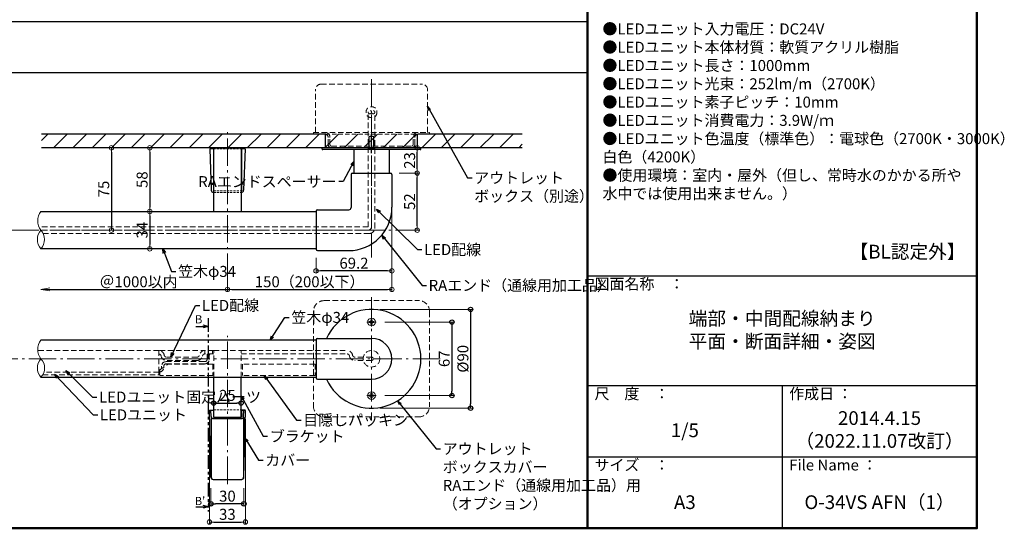
# Model space of a CAD drawing. Extents: x -2537 to -510, y 50 to 1435.
# Drawn here: x -1410 to -512, y 50 to 513 of the extents above; entities that cross this region are included whole.
import ezdxf
from ezdxf.enums import TextEntityAlignment as Align

# ---------------------------------------------------------------- set-up
doc = ezdxf.new("R2010")
doc.units = 0
doc.header["$LTSCALE"] = 10
doc.header["$MEASUREMENT"] = 0
for name, pattern in [('CENS', [13, 10, -1, 1, -1]), ('CENTER', [12, 5, -0.8, 0.4, -0.8, 5]), ('DASHED', [0.75, 0.5, -0.25]), ('DASHED2', [0.375, 0.25, -0.125]), ('KIN-HIDDEN2', [4.5, 3, -1.5]), ('PHANTOM2', [1.25, 0.625, -0.125, 0.125, -0.125, 0.125, -0.125])]:
    doc.linetypes.add(name, pattern=pattern)
doc.layers.get('0').update_dxf_attribs({"linetype": 'CONTINUOUS'})
doc.layers.get('DEFPOINTS').update_dxf_attribs({"linetype": 'CONTINUOUS'})
for name, color, linetype in [('02壁', 9, 'CONTINUOUS'), ('05製品投影', 4, 'CONTINUOUS'), ('08文字', 21, 'CONTINUOUS'), ('1', 3, 'CONTINUOUS'), ('2', 4, 'CONTINUOUS'), ('4', 6, 'CONTINUOUS'), ('7', 9, 'CONTINUOUS'), ('BLU', 5, 'CONTINUOUS'), ('BLU_SSD', 152, 'KIN-HIDDEN2'), ('CYA_M', 4, 'CONTINUOUS'), ('GRE_SS', 84, 'CONTINUOUS'), ('GRE_SSD', 83, 'KIN-HIDDEN2'), ('moji', 70, 'CONTINUOUS'), ('RED_SSD', 12, 'KIN-HIDDEN2'), ('SUNPO', 143, 'CONTINUOUS'), ('YEL_SSD', 53, 'KIN-HIDDEN2'), ('zumenwaku', 190, 'CONTINUOUS'), ('ナベ小ネジ', 7, 'CONTINUOUS'), ('ﾌﾞﾗｹｯﾄ', 7, 'CONTINUOUS')]:
    doc.layers.add(name, color=color, linetype=linetype)
doc.layers.add('center', color=5, linetype='CENTER', lineweight=13)
doc.layers.add('sunpou', color=7, linetype='CONTINUOUS', lineweight=13)
doc.styles.add('KIN', font='romans.shx', dxfattribs={"width": 0.7, "bigfont": 'extfont.shx'})
doc.styles.add('MSP', font='txt')
doc.styles.get("Standard").update_dxf_attribs({"font": 'simplex.shx', "width": 0.7, "bigfont": 'bigfont.shx'})
doc.dimstyles.new('詳細寸法', dxfattribs={"dimscale": 4, "dimtxt": 2.5, "dimasz": 1, "dimexe": 0.5, "dimexo": 2, "dimgap": 0.5, "dimtad": 1, "dimdec": 1, "dimzin": 9, "dimdsep": 46, "dimtxsty": 'Standard', "dimblk1": 'ORIGIN', "dimblk2": 'ORIGIN', "dimsah": 1, "dimcen": 1, "dimclrd": 11, "dimclre": 11, "dimclrt": 2, "dimadec": 0, "dimazin": 0, "dimtfac": 1, "dimtdec": 1, "dimtmove": 2, "dimatfit": 3, "dimldrblk": 'OPEN30', "dimfxl": 0.5, "dimtolj": 1, "dimtzin": 9, "dimlwe": 9, "dimarcsym": 0})

# ---------------------------------------------------------------- blocks, each defined once
blk = doc.blocks.new('_ORIGIN')
at = {"color": 0, "linetype": 'ByBlock'}
blk.add_line((0, 0), (-1, 0), dxfattribs=at)
blk.add_circle((0, 0), 0.5, dxfattribs=at)
blk = doc.blocks.new('*D23')
at = {"layer": 'DEFPOINTS', "color": 0, "linetype": 'Continuous', "ltscale": 0.5, "transparency": 16777216}
for p in [(-1326.51, 396.68), (-1326.51, 321.68), (-1326.51, 321.68)]:
    blk.add_point(p, dxfattribs=at)
at = {"layer": 'sunpou', "color": 11, "linetype": 'Continuous', "lineweight": 9, "ltscale": 0.5, "transparency": 16777216}
for p, q in [((-1334.51, 396.68), (-1328.51, 396.68)), ((-1334.51, 321.68), (-1328.51, 321.68))]:
    blk.add_line(p, q, dxfattribs=at)
at = {"layer": 'sunpou', "color": 11, "linetype": 'Continuous', "lineweight": -2, "ltscale": 0.5, "transparency": 16777216}
blk.add_line((-1326.51, 392.68), (-1326.51, 325.68), dxfattribs=at)
at = {"layer": 'sunpou', "color": 11, "linetype": 'Continuous', "lineweight": -2, "ltscale": 0.5, "transparency": 16777216, "xscale": 4, "yscale": 4, "zscale": 4}
for p, rotation in [((-1326.51, 396.68), 90), ((-1326.51, 321.68), 270)]:
    blk.add_blockref('_ORIGIN', p, dxfattribs=dict(at, rotation=rotation))
at = {"layer": 'sunpou', "color": 2, "linetype": 'Continuous', "ltscale": 0.5, "transparency": 16777216, "insert": (-1333.51, 359.18), "char_height": 10, "attachment_point": 5, "rotation": 90}
blk.add_mtext('\\A1;75', dxfattribs=at)
blk = doc.blocks.new('_Open30')
at = {"layer": 'sunpou', "color": 0, "linetype": 'Continuous', "lineweight": -2}
for p, q in [((-1, 0.27), (0, 0)), ((0, 0), (-1, -0.27)), ((0, 0), (-1, 0))]:
    blk.add_line(p, q, dxfattribs=at)
blk = doc.blocks.new('*D24')
at = {"layer": 'DEFPOINTS', "color": 0, "linetype": 'Continuous', "ltscale": 0.5, "transparency": 16777216}
for p in [(-1291.5, 396.68), (-1291.5, 338.68), (-1291.5, 338.68)]:
    blk.add_point(p, dxfattribs=at)
at = {"layer": 'sunpou', "color": 11, "linetype": 'Continuous', "lineweight": 9, "ltscale": 0.5, "transparency": 16777216}
for p, q in [((-1299.5, 396.68), (-1293.5, 396.68)), ((-1299.5, 338.68), (-1293.5, 338.68))]:
    blk.add_line(p, q, dxfattribs=at)
at = {"layer": 'sunpou', "color": 11, "linetype": 'Continuous', "lineweight": -2, "ltscale": 0.5, "transparency": 16777216}
blk.add_line((-1291.5, 392.68), (-1291.5, 342.68), dxfattribs=at)
at = {"layer": 'sunpou', "color": 11, "linetype": 'Continuous', "lineweight": -2, "ltscale": 0.5, "transparency": 16777216, "xscale": 4, "yscale": 4, "zscale": 4}
for p, rotation in [((-1291.5, 396.68), 90), ((-1291.5, 338.68), 270)]:
    blk.add_blockref('_ORIGIN', p, dxfattribs=dict(at, rotation=rotation))
at = {"layer": 'sunpou', "color": 2, "linetype": 'Continuous', "ltscale": 0.5, "transparency": 16777216, "insert": (-1298.5, 367.68), "char_height": 10, "attachment_point": 5, "rotation": 90}
blk.add_mtext('\\A1;58', dxfattribs=at)
blk = doc.blocks.new('*D25')
at = {"layer": 'DEFPOINTS', "color": 0, "linetype": 'Continuous', "ltscale": 0.5, "transparency": 16777216}
for p in [(-1291.5, 338.68), (-1303.33, 304.68), (-1291.5, 304.68)]:
    blk.add_point(p, dxfattribs=at)
at = {"layer": 'sunpou', "color": 11, "linetype": 'Continuous', "lineweight": 9, "ltscale": 0.5, "transparency": 16777216}
for p, q in [((-1299.5, 338.68), (-1293.5, 338.68)), ((-1295.33, 304.68), (-1289.5, 304.68))]:
    blk.add_line(p, q, dxfattribs=at)
at = {"layer": 'sunpou', "color": 11, "linetype": 'Continuous', "lineweight": -2, "ltscale": 0.5, "transparency": 16777216}
blk.add_line((-1291.5, 334.68), (-1291.5, 308.68), dxfattribs=at)
at = {"layer": 'sunpou', "color": 11, "linetype": 'Continuous', "lineweight": -2, "ltscale": 0.5, "transparency": 16777216, "xscale": 4, "yscale": 4, "zscale": 4}
for p, rotation in [((-1291.5, 338.68), 90), ((-1291.5, 304.68), 270)]:
    blk.add_blockref('_ORIGIN', p, dxfattribs=dict(at, rotation=rotation))
at = {"layer": 'sunpou', "color": 2, "linetype": 'Continuous', "ltscale": 0.5, "transparency": 16777216, "insert": (-1298.5, 321.68), "char_height": 10, "attachment_point": 5, "rotation": 90}
blk.add_mtext('\\A1;34', dxfattribs=at)
blk = doc.blocks.new('*D26')
at = {"layer": 'DEFPOINTS', "color": 0, "linetype": 'Continuous', "ltscale": 0.5, "transparency": 16777216}
for p in [(-1070.74, 363.26), (-1220.74, 295.23), (-1070.74, 267.63)]:
    blk.add_point(p, dxfattribs=at)
at = {"layer": 'sunpou', "color": 11, "linetype": 'Continuous', "lineweight": 9, "ltscale": 0.5, "transparency": 16777216}
for p, q in [((-1070.74, 355.26), (-1070.74, 265.63)), ((-1220.74, 287.23), (-1220.74, 265.63))]:
    blk.add_line(p, q, dxfattribs=at)
at = {"layer": 'sunpou', "color": 11, "linetype": 'Continuous', "lineweight": -2, "ltscale": 0.5, "transparency": 16777216}
blk.add_line((-1216.74, 267.63), (-1074.74, 267.63), dxfattribs=at)
at = {"layer": 'sunpou', "color": 11, "linetype": 'Continuous', "lineweight": -2, "ltscale": 0.5, "transparency": 16777216, "xscale": 4, "yscale": 4, "zscale": 4, "rotation": 180}
blk.add_blockref('_ORIGIN', (-1220.74, 267.63), dxfattribs=at)
at = {"layer": 'sunpou', "color": 11, "linetype": 'Continuous', "lineweight": -2, "ltscale": 0.5, "transparency": 16777216, "xscale": 4, "yscale": 4, "zscale": 4}
blk.add_blockref('_ORIGIN', (-1070.74, 267.63), dxfattribs=at)
at = {"layer": 'sunpou', "color": 2, "linetype": 'Continuous', "ltscale": 0.5, "transparency": 16777216, "insert": (-1145.74, 274.63), "char_height": 10, "attachment_point": 5}
blk.add_mtext('\\A1;150（200以下）', dxfattribs=at)
blk = doc.blocks.new('*D27')
at = {"layer": 'DEFPOINTS', "color": 0, "linetype": 'Continuous', "ltscale": 0.5, "transparency": 16777216}
for p in [(-1072.22, 373.68), (-1047.62, 373.68), (-1070.74, 321.68)]:
    blk.add_point(p, dxfattribs=at)
at = {"layer": 'sunpou', "color": 11, "linetype": 'Continuous', "lineweight": 9, "ltscale": 0.5, "transparency": 16777216}
for p, q in [((-1064.22, 373.68), (-1045.62, 373.68)), ((-1062.74, 321.68), (-1045.62, 321.68))]:
    blk.add_line(p, q, dxfattribs=at)
at = {"layer": 'sunpou', "color": 11, "linetype": 'Continuous', "lineweight": -2, "ltscale": 0.5, "transparency": 16777216}
blk.add_line((-1047.62, 325.68), (-1047.62, 369.68), dxfattribs=at)
at = {"layer": 'sunpou', "color": 11, "linetype": 'Continuous', "lineweight": -2, "ltscale": 0.5, "transparency": 16777216, "xscale": 4, "yscale": 4, "zscale": 4}
for p, rotation in [((-1047.62, 373.68), 90), ((-1047.62, 321.68), 270)]:
    blk.add_blockref('_ORIGIN', p, dxfattribs=dict(at, rotation=rotation))
at = {"layer": 'sunpou', "color": 2, "linetype": 'Continuous', "ltscale": 0.5, "transparency": 16777216, "insert": (-1054.62, 347.68), "char_height": 10, "attachment_point": 5, "rotation": 90}
blk.add_mtext('\\A1;52', dxfattribs=at)
blk = doc.blocks.new('*D28')
at = {"layer": 'DEFPOINTS', "color": 0, "linetype": 'Continuous', "ltscale": 0.5, "transparency": 16777216}
for p in [(-1070.74, 367.43), (-1139.94, 304.34), (-1139.94, 284.58)]:
    blk.add_point(p, dxfattribs=at)
at = {"layer": 'sunpou', "color": 11, "linetype": 'Continuous', "lineweight": 9, "ltscale": 0.5, "transparency": 16777216}
for p, q in [((-1070.74, 359.43), (-1070.74, 282.58)), ((-1139.94, 296.34), (-1139.94, 282.58))]:
    blk.add_line(p, q, dxfattribs=at)
at = {"layer": 'sunpou', "color": 11, "linetype": 'Continuous', "lineweight": -2, "ltscale": 0.5, "transparency": 16777216}
blk.add_line((-1074.74, 284.58), (-1135.94, 284.58), dxfattribs=at)
at = {"layer": 'sunpou', "color": 11, "linetype": 'Continuous', "lineweight": -2, "ltscale": 0.5, "transparency": 16777216, "xscale": 4, "yscale": 4, "zscale": 4, "rotation": 180}
blk.add_blockref('_ORIGIN', (-1139.94, 284.58), dxfattribs=at)
at = {"layer": 'sunpou', "color": 11, "linetype": 'Continuous', "lineweight": -2, "ltscale": 0.5, "transparency": 16777216, "xscale": 4, "yscale": 4, "zscale": 4}
blk.add_blockref('_ORIGIN', (-1070.74, 284.58), dxfattribs=at)
at = {"layer": 'sunpou', "color": 2, "linetype": 'Continuous', "ltscale": 0.5, "transparency": 16777216, "insert": (-1105.34, 291.58), "char_height": 10, "attachment_point": 5}
blk.add_mtext('\\A1;69.2', dxfattribs=at)
blk = doc.blocks.new('_OPEN')
at = {"color": 0, "linetype": 'ByBlock'}
for p, q in [((-1, 0.17), (0, 0)), ((0, 0), (-1, -0.17)), ((0, 0), (-1, 0))]:
    blk.add_line(p, q, dxfattribs=at)
blk = doc.blocks.new('*D29')
at = {"layer": 'DEFPOINTS', "color": 0, "linetype": 'Continuous', "ltscale": 0.5, "transparency": 16777216}
for p in [(-1390.74, 305.05), (-1220.74, 296.55), (-1220.74, 267.63)]:
    blk.add_point(p, dxfattribs=at)
at = {"layer": 'sunpou', "color": 11, "linetype": 'Continuous', "lineweight": 9, "ltscale": 0.5, "transparency": 16777216}
blk.add_line((-1220.74, 288.55), (-1220.74, 265.63), dxfattribs=at)
at = {"layer": 'sunpou', "color": 11, "linetype": 'Continuous', "lineweight": -2, "ltscale": 0.5, "transparency": 16777216}
blk.add_line((-1382.74, 267.63), (-1220.74, 267.63), dxfattribs=at)
at = {"layer": 'sunpou', "color": 11, "linetype": 'Continuous', "lineweight": -2, "ltscale": 0.5, "transparency": 16777216, "xscale": 8, "yscale": 8, "zscale": 8, "rotation": 180}
blk.add_blockref('_OPEN', (-1390.74, 267.63), dxfattribs=at)
at = {"layer": 'sunpou', "color": 2, "linetype": 'Continuous', "ltscale": 0.5, "transparency": 16777216, "insert": (-1301.74, 274.63), "char_height": 10, "attachment_point": 5}
blk.add_mtext('\\A1;＠1000以内', dxfattribs=at)
blk = doc.blocks.new('_None')
blk = doc.blocks.new('OPEN')
at = {"color": 0, "linetype": 'ByBlock'}
for p, q in [((-1, 0.17), (0, 0)), ((0, 0), (-1, -0.17)), ((0, 0), (-1, 0))]:
    blk.add_line(p, q, dxfattribs=at)
blk = doc.blocks.new('*D30')
at = {"layer": '02壁', "color": 11, "lineweight": 9, "ltscale": 0.5, "transparency": 16777216}
for p, q in [((-1081.34, 249.46), (-997.02, 249.46)), ((-1081.34, 159.46), (-997.02, 159.46))]:
    blk.add_line(p, q, dxfattribs=at)
at = {"layer": '02壁', "color": 11, "lineweight": -2, "ltscale": 0.5, "transparency": 16777216}
blk.add_line((-999.02, 245.46), (-999.02, 163.46), dxfattribs=at)
at = {"layer": 'DEFPOINTS', "color": 0, "linetype": 'Continuous', "ltscale": 0.5, "transparency": 16777216}
for p in [(-1089.34, 249.46), (-1089.34, 159.46), (-999.02, 159.46)]:
    blk.add_point(p, dxfattribs=at)
at = {"layer": '02壁', "color": 11, "linetype": 'Continuous', "lineweight": -2, "ltscale": 0.5, "transparency": 16777216, "xscale": 4, "yscale": 4, "zscale": 4}
for p, rotation in [((-999.02, 249.46), 90), ((-999.02, 159.46), 270)]:
    blk.add_blockref('_ORIGIN', p, dxfattribs=dict(at, rotation=rotation))
at = {"layer": '02壁', "color": 2, "linetype": 'Continuous', "ltscale": 0.5, "transparency": 16777216, "insert": (-1006.02, 204.46), "char_height": 10, "attachment_point": 5, "rotation": 90}
blk.add_mtext('\\A1;%%C90', dxfattribs=at)
blk = doc.blocks.new('*D31')
at = {"layer": '02壁', "color": 11, "lineweight": 9, "ltscale": 0.5, "transparency": 16777216}
for p, q in [((-1077.14, 237.96), (-1014.06, 237.96)), ((-1077.14, 170.96), (-1014.06, 170.96))]:
    blk.add_line(p, q, dxfattribs=at)
at = {"layer": '02壁', "color": 11, "lineweight": -2, "ltscale": 0.5, "transparency": 16777216}
blk.add_line((-1016.06, 233.96), (-1016.06, 174.96), dxfattribs=at)
at = {"layer": 'DEFPOINTS', "color": 0, "linetype": 'Continuous', "ltscale": 0.5, "transparency": 16777216}
for p in [(-1085.14, 237.96), (-1085.14, 170.96), (-1016.06, 170.96)]:
    blk.add_point(p, dxfattribs=at)
at = {"layer": '02壁', "color": 11, "linetype": 'Continuous', "lineweight": -2, "ltscale": 0.5, "transparency": 16777216, "xscale": 4, "yscale": 4, "zscale": 4}
for p, rotation in [((-1016.06, 237.96), 90), ((-1016.06, 170.96), 270)]:
    blk.add_blockref('_ORIGIN', p, dxfattribs=dict(at, rotation=rotation))
at = {"layer": '02壁', "color": 2, "linetype": 'Continuous', "ltscale": 0.5, "transparency": 16777216, "insert": (-1023.06, 204.46), "char_height": 10, "attachment_point": 5, "rotation": 90}
blk.add_mtext('\\A1;67', dxfattribs=at)
blk = doc.blocks.new('*D33')
at = {"layer": 'DEFPOINTS', "color": 0, "linetype": 'Continuous', "ltscale": 0.5, "transparency": 16777216}
for p in [(-1072.22, 396.68), (-1047.62, 396.68), (-1072.22, 373.68)]:
    blk.add_point(p, dxfattribs=at)
at = {"layer": 'sunpou', "color": 11, "linetype": 'Continuous', "lineweight": 9, "ltscale": 0.5, "transparency": 16777216}
for p, q in [((-1064.22, 396.68), (-1045.62, 396.68)), ((-1064.22, 373.68), (-1045.62, 373.68))]:
    blk.add_line(p, q, dxfattribs=at)
at = {"layer": 'sunpou', "color": 11, "linetype": 'Continuous', "lineweight": -2, "ltscale": 0.5, "transparency": 16777216}
blk.add_line((-1047.62, 377.68), (-1047.62, 392.68), dxfattribs=at)
at = {"layer": 'sunpou', "color": 11, "linetype": 'Continuous', "lineweight": -2, "ltscale": 0.5, "transparency": 16777216, "xscale": 4, "yscale": 4, "zscale": 4}
for p, rotation in [((-1047.62, 396.68), 90), ((-1047.62, 373.68), 270)]:
    blk.add_blockref('_ORIGIN', p, dxfattribs=dict(at, rotation=rotation))
at = {"layer": 'sunpou', "color": 2, "linetype": 'Continuous', "ltscale": 0.5, "transparency": 16777216, "insert": (-1054.62, 385.18), "char_height": 10, "attachment_point": 5, "rotation": 90}
blk.add_mtext('\\A1;23', dxfattribs=at)
blk = doc.blocks.new('首下ｻﾗ特小ﾈｼﾞL12用')
at = {"color": 0, "linetype": 'ByBlock', "ltscale": 0.6}
for p, q in [((-10.3, 2), (-10.7, 1.6)), ((-10.7, 1.6), (-10.7, -1.6)), ((0, 2), (-10.3, 2)), ((0, 2), (0, -2)), ((-10.7, -1.6), (-10.3, -2)), ((0, -2), (-10.3, -2))]:
    blk.add_line(p, q, dxfattribs=at)
at = {"color": 0, "linetype": 'CENTER', "ltscale": 0.6}
blk.add_line((4.5, 0), (-12.82, 0), dxfattribs=at)
blk = doc.blocks.new('頭部ｻﾗ特')
at = {"color": 0, "linetype": 'ByBlock'}
for p, q in [((0, 2), (1, 3)), ((0, 2), (0, -2)), ((1, 3), (1, -3)), ((1.3, 3), (1.3, -3)), ((0, -2), (1, -3))]:
    blk.add_line(p, q, dxfattribs=at)
at = {"color": 0, "linetype": 'ByBlock', "ltscale": 0.6}
for p, q in [((1.3, 3), (1, 3)), ((1.3, -3), (1, -3))]:
    blk.add_line(p, q, dxfattribs=at)
blk = doc.blocks.new('Kｻﾗ特M4X12小ﾈｼﾞ')
at = {"color": 0, "linetype": 'ByBlock'}
for name in ['首下ｻﾗ特小ﾈｼﾞL12用', '頭部ｻﾗ特']:
    blk.add_blockref(name, (-1.3, 0), dxfattribs=at)
blk = doc.blocks.new('*D100')
at = {"layer": 'DEFPOINTS', "color": 0, "linetype": 'Continuous', "ltscale": 0.5, "transparency": 16777216}
for p in [(-1237.16, 157.56), (-1204.33, 157.56), (-1204.33, 55.73)]:
    blk.add_point(p, dxfattribs=at)
at = {"layer": 'sunpou', "color": 11, "linetype": 'Continuous', "lineweight": 9, "ltscale": 0.5, "transparency": 16777216}
for p, q in [((-1237.16, 149.56), (-1237.16, 53.73)), ((-1204.33, 149.56), (-1204.33, 53.73))]:
    blk.add_line(p, q, dxfattribs=at)
at = {"layer": 'sunpou', "color": 11, "linetype": 'Continuous', "lineweight": -2, "ltscale": 0.5, "transparency": 16777216}
blk.add_line((-1233.16, 55.73), (-1208.33, 55.73), dxfattribs=at)
at = {"layer": 'sunpou', "color": 11, "linetype": 'Continuous', "lineweight": -2, "ltscale": 0.5, "transparency": 16777216, "xscale": 4, "yscale": 4, "zscale": 4, "rotation": 180}
blk.add_blockref('_ORIGIN', (-1237.16, 55.73), dxfattribs=at)
at = {"layer": 'sunpou', "color": 11, "linetype": 'Continuous', "lineweight": -2, "ltscale": 0.5, "transparency": 16777216, "xscale": 4, "yscale": 4, "zscale": 4}
blk.add_blockref('_ORIGIN', (-1204.33, 55.73), dxfattribs=at)
at = {"layer": 'sunpou', "color": 2, "linetype": 'Continuous', "ltscale": 0.5, "transparency": 16777216, "insert": (-1220.74, 62.73), "char_height": 10, "attachment_point": 5}
blk.add_mtext('\\A1;33', dxfattribs=at)
blk = doc.blocks.new('*D101')
at = {"color": 11, "lineweight": 9, "transparency": 16777216}
for p, q in [((-1235.72, 86.56), (-1235.72, 70.29)), ((-1205.76, 86.56), (-1205.76, 70.29))]:
    blk.add_line(p, q, dxfattribs=at)
at = {"color": 11, "lineweight": -2, "transparency": 16777216}
blk.add_line((-1209.76, 72.29), (-1231.72, 72.29), dxfattribs=at)
at = {"layer": 'DEFPOINTS', "color": 0, "transparency": 16777216}
for p in [(-1235.72, 94.56), (-1205.76, 94.56), (-1235.72, 72.29)]:
    blk.add_point(p, dxfattribs=at)
at = {"color": 11, "lineweight": -2, "transparency": 16777216, "xscale": 4, "yscale": 4, "zscale": 4, "rotation": 180}
blk.add_blockref('_ORIGIN', (-1235.72, 72.29), dxfattribs=at)
at = {"color": 11, "lineweight": -2, "transparency": 16777216, "xscale": 4, "yscale": 4, "zscale": 4}
blk.add_blockref('_ORIGIN', (-1205.76, 72.29), dxfattribs=at)
at = {"color": 2, "transparency": 16777216, "insert": (-1220.74, 79.29), "char_height": 10, "attachment_point": 5}
blk.add_mtext('\\A1;30', dxfattribs=at)
blk = doc.blocks.new('*D102')
at = {"color": 11, "lineweight": 9, "transparency": 16777216}
for p, q in [((-1233.24, 169.63), (-1233.24, 162.12)), ((-1208.24, 169.63), (-1208.24, 162.12))]:
    blk.add_line(p, q, dxfattribs=at)
at = {"color": 11, "lineweight": -2, "transparency": 16777216}
blk.add_line((-1229.24, 164.12), (-1212.24, 164.12), dxfattribs=at)
at = {"layer": 'DEFPOINTS', "color": 0, "transparency": 16777216}
for p in [(-1233.24, 177.63), (-1208.24, 177.63), (-1208.24, 164.12)]:
    blk.add_point(p, dxfattribs=at)
at = {"color": 11, "lineweight": -2, "transparency": 16777216, "xscale": 4, "yscale": 4, "zscale": 4, "rotation": 180}
blk.add_blockref('_ORIGIN', (-1233.24, 164.12), dxfattribs=at)
at = {"color": 11, "lineweight": -2, "transparency": 16777216, "xscale": 4, "yscale": 4, "zscale": 4}
blk.add_blockref('_ORIGIN', (-1208.24, 164.12), dxfattribs=at)
at = {"color": 2, "transparency": 16777216, "insert": (-1220.74, 171.12), "char_height": 10, "attachment_point": 5}
blk.add_mtext('\\A1;25', dxfattribs=at)

msp = doc.modelspace()

# ---------------------------------------------------------------- hatches: boundary and pattern name
at = {"layer": '7', "linetype": 'Continuous', "lineweight": 9, "ltscale": 0.5}
h = msp.add_hatch(dxfattribs=at)
h.set_pattern_fill('ANSI31', color=256, scale=100, style=0)
h.set_pattern_definition([(45, (601.352, -1105.128), (-8.838835, 8.838835), [])])
h.paths.add_polyline_path([(-951.87, 396.68), (-951.87, 409.18), (-1390.31, 409.18), (-1390.31, 396.68)])

# ---------------------------------------------------------------- linework, layer by layer
for p, q in [((-1233.49, 395.68), (-1236.88, 395.68)), ((-1236.88, 395.68), (-1235.56, 357.98)), ((-1233.49, 395.68), (-1233.49, 363.39)), ((-1207.99, 395.68), (-1207.99, 363.39)), ((-1204.61, 395.68), (-1207.99, 395.68)), ((-1204.61, 395.68), (-1205.93, 357.98)), ((-1235.76, 363.68), (-1233.49, 363.68)), ((-1233.49, 363.39), (-1233.49, 357.46)), ((-1205.73, 363.68), (-1207.99, 363.68)), ((-1207.99, 363.39), (-1207.99, 357.46)), ((-1233.56, 356.05), (-1233.24, 356.05)), ((-1233.24, 357.46), (-1233.49, 357.46)), ((-1207.99, 357.46), (-1208.24, 357.46)), ((-1208.24, 356.05), (-1207.92, 356.05)), ((-1249.54, 233.88), (-1238.18, 233.88)), ((-1238.18, 233.88), (-1242.73, 235.1)), ((-1238.18, 233.88), (-1242.73, 232.66)), ((-1235.77, 96.52), (-1237.15, 157.05)), ((-1236.65, 157.56), (-1233.49, 157.56)), ((-1235.56, 151.86), (-1235.76, 157.56)), ((-1233.49, 157.56), (-1233.49, 151.34)), ((-1207.99, 157.56), (-1207.99, 151.34)), ((-1207.99, 157.56), (-1204.84, 157.56)), ((-1204.84, 157.56), (-1207.99, 157.56)), ((-1205.93, 151.86), (-1205.73, 157.56)), ((-1205.72, 96.52), (-1204.34, 157.05)), ((-1235.49, 151.41), (-1235.49, 96.56)), ((-1233.56, 149.93), (-1207.92, 149.93)), ((-1233.49, 151.34), (-1207.99, 151.34)), ((-1205.99, 151.41), (-1205.99, 96.56)), ((-1233.77, 94.56), (-1207.72, 94.56)), ((-1233.77, 94.56), (-1207.72, 94.56)), ((-1249.54, 69.67), (-1238.18, 69.67)), ((-1238.18, 69.67), (-1242.73, 70.89)), ((-1238.18, 69.67), (-1242.73, 68.45))]:
    msp.add_line(p, q)
for centre, radius, start, end in [((-1233.56, 358.05), 2, 182, 270), ((-1207.92, 358.05), 2, 270, 358), ((-1236.65, 157.06), 0.5, 90, 181.30484), ((-1204.84, 157.06), 0.5, 358.69516, 90), ((-1233.56, 151.93), 2, 182, 270), ((-1207.92, 151.93), 2, 270, 358), ((-1233.77, 96.56), 2, 181.30484, 270), ((-1233.49, 96.56), 2, 180, 270), ((-1207.99, 96.56), 2, 270, 0), ((-1207.72, 96.56), 2, 270, 358.69516)]:
    msp.add_arc(centre, radius, start, end)
at = {"layer": '02壁', "linetype": 'Continuous'}
for p, q in [((-1130.94, 409.18), (-1390.31, 409.18)), ((-1131.34, 396.68), (-1131.34, 409.18)), ((-1047.34, 396.68), (-1047.34, 409.18)), ((-951.87, 409.18), (-1046.94, 409.18)), ((-951.87, 396.68), (-1390.31, 396.68))]:
    msp.add_line(p, q, dxfattribs=at)
at = {"layer": '05製品投影'}
for p, q in [((-1044.34, 396.68), (-1134.34, 396.68)), ((-1134.34, 395.58), (-1134.34, 396.68)), ((-1044.84, 395.08), (-1133.84, 395.08)), ((-1073.34, 395.08), (-1105.34, 395.08)), ((-1105.34, 395.08), (-1105.34, 373.68)), ((-1073.34, 395.08), (-1073.34, 373.68)), ((-1044.34, 395.58), (-1044.34, 396.68))]:
    msp.add_line(p, q, dxfattribs=at)
for centre, start, end in [((-1133.84, 395.58), 180, 270), ((-1044.84, 395.58), 270, 0)]:
    msp.add_arc(centre, 0.5, start, end, dxfattribs=at)
at = {"layer": '1', "color": 3, "linetype": 'Continuous', "ltscale": 0.5}
for p, q in [((-1107.94, 372.38), (-1107.94, 342.28)), ((-1106.64, 373.68), (-1072.04, 373.68)), ((-1070.74, 372.38), (-1070.74, 342.58)), ((-1139.94, 338.98), (-1139.94, 304.38)), ((-1138.64, 340.28), (-1109.94, 340.28)), ((-1138.64, 303.08), (-1110.24, 303.08)), ((-1139.94, 221.76), (-1139.94, 187.16)), ((-1138.64, 223.06), (-1089.34, 223.06)), ((-1138.64, 185.86), (-1089.34, 185.86))]:
    msp.add_line(p, q, dxfattribs=at)
at = {"layer": '1', "color": 3, "linetype": 'Continuous'}
for p, q in [((-1390.71, 338.68), (-1139.94, 338.68)), ((-1139.94, 304.68), (-1390.71, 304.68)), ((-1139.94, 221.46), (-1390.71, 221.46)), ((-1390.71, 187.6), (-1139.94, 187.6))]:
    msp.add_line(p, q, dxfattribs=at)
at = {"layer": '1', "color": 3, "linetype": 'Continuous', "ltscale": 0.5}
for centre, radius, start, end in [((-1106.64, 372.38), 1.3, 90, 180), ((-1072.04, 372.38), 1.3, 0, 90), ((-1110.24, 342.58), 39.5, 270, 0), ((-1109.94, 342.28), 2, 270, 0), ((-1138.64, 338.98), 1.3, 90, 180), ((-1138.64, 304.38), 1.3, 180, 270), ((-1138.64, 221.76), 1.3, 90, 180), ((-1089.34, 204.46), 18.6, 270, 90), ((-1138.64, 187.16), 1.3, 180, 270)]:
    msp.add_arc(centre, radius, start, end, dxfattribs=at)
at = {"layer": '2', "linetype": 'Continuous', "lineweight": 9, "ltscale": 0.5}
for centre, radius, start, end in [((-1379.75, 330.18), 13.88, 142.22344, 217.77656), ((-1381.14, 313.18), 12.8, 138.3923, 221.6077), ((-1400.29, 313.18), 12.8, 318.3923, 41.6077), ((-1379.75, 212.96), 13.88, 142.22344, 217.77656), ((-1381.52, 196.03), 12.48, 137.49753, 222.50247), ((-1399.91, 196.03), 12.48, 317.49753, 42.50247)]:
    msp.add_arc(centre, radius, start, end, dxfattribs=at)
at = {"layer": '7', "linetype": 'DASHED', "lineweight": 9, "ltscale": 0.8}
msp.add_line((-1131.34, 409.14), (-1047.34, 409.14), dxfattribs=at)
at = {"layer": 'BLU', "linetype": 'DASHED2', "lineweight": 9, "ltscale": 0.8}
for p, q in [((-1233.49, 395.68), (-1207.99, 395.68)), ((-1233.24, 357.46), (-1208.24, 357.46)), ((-1233.24, 356.05), (-1208.24, 356.05)), ((-1233.24, 157.96), (-1208.24, 157.96))]:
    msp.add_line(p, q, dxfattribs=at)
at = {"layer": 'BLU_SSD', "linetype": 'DASHED', "lineweight": 9}
for p, q in [((-1140.34, 410.78), (-1140.34, 449.78)), ((-1135.34, 454.78), (-1043.34, 454.78)), ((-1038.34, 410.78), (-1038.34, 449.78)), ((-1142.34, 409.18), (-1142.34, 410.78)), ((-1142.34, 410.78), (-1036.34, 410.78)), ((-1142.34, 409.18), (-1131.84, 409.18)), ((-1128.84, 399.68), (-1128.84, 406.18)), ((-1127.24, 399.68), (-1127.24, 406.18)), ((-1051.44, 399.68), (-1051.44, 406.18)), ((-1049.84, 399.68), (-1049.84, 406.18)), ((-1046.84, 409.18), (-1036.34, 409.18)), ((-1036.34, 409.18), (-1036.34, 410.78)), ((-1125.84, 398.28), (-1052.84, 398.28)), ((-1125.84, 396.68), (-1052.84, 396.68)), ((-1117.84, 398.28), (-1117.84, 396.68)), ((-1060.84, 398.28), (-1060.84, 396.68)), ((-1132.34, 257.46), (-1046.34, 257.46)), ((-1142.34, 247.46), (-1142.34, 161.46)), ((-1036.34, 247.46), (-1036.34, 161.46)), ((-1389.07, 189.86), (-1283.24, 189.86)), ((-1283.24, 194.54), (-1283.24, 189.86)), ((-1132.34, 151.46), (-1046.34, 151.46))]:
    msp.add_line(p, q, dxfattribs=at)
for centre, radius in [((-1089.34, 429.18), 5), ((-1090.84, 429.18), 1.5), ((-1087.84, 429.18), 1.5), ((-1089.34, 204.46), 7.5)]:
    msp.add_circle(centre, radius, dxfattribs=at)
for centre, radius, start, end in [((-1135.34, 449.78), 5, 90, 180), ((-1043.34, 449.78), 5, 0, 90), ((-1131.84, 406.18), 4.6, 0, 90), ((-1131.84, 406.18), 3, 0, 90), ((-1046.84, 406.18), 4.6, 90, 180), ((-1046.84, 406.18), 3, 90, 180), ((-1125.84, 399.68), 3, 180, 270), ((-1125.84, 399.68), 1.4, 180, 270.00799), ((-1052.84, 399.68), 3, 270, 0), ((-1052.84, 399.68), 1.4, 269.99201, 0), ((-1132.34, 247.46), 10, 90, 180), ((-1046.34, 247.46), 10, 0, 90), ((-1132.34, 161.46), 10, 180, 270), ((-1046.34, 161.46), 10, 270, 0)]:
    msp.add_arc(centre, radius, start, end, dxfattribs=at)
at = {"layer": 'center', "color": 5, "linetype": 'CENTER', "ltscale": 0.5}
for p, q in [((-1089.34, 459.29), (-1089.34, 296.79)), ((-1220.74, 275.3), (-1220.74, 411.12)), ((-1942.62, 321.68), (-1058.24, 321.68)), ((-1089.34, 260.63), (-1089.34, 148.29)), ((-1220.74, 90.3), (-1220.74, 225.46)), ((-1026.77, 204.46), (-1943.11, 204.46))]:
    msp.add_line(p, q, dxfattribs=at)
at = {"layer": 'CYA_M'}
msp.add_arc((-1089.34, 204.46), 45, 204.4144, 155.5856, dxfattribs=at)
at = {"layer": 'GRE_SS', "linetype": 'DASHED', "lineweight": 9}
for p, q in [((-1233.24, 211.96), (-1241.45, 211.96)), ((-1233.24, 208.86), (-1241.45, 208.86)), ((-1241.39, 208.86), (-1241.39, 211.96)), ((-1239.3, 203.86), (-1239.3, 207.21)), ((-1237.3, 203.86), (-1237.3, 207.21)), ((-1234.4, 208.86), (-1234.4, 211.96)), ((-1208.24, 211.96), (-1111.51, 211.96)), ((-1208.24, 208.86), (-1111.5, 208.86)), ((-1280.68, 197.86), (-1280.68, 196.54)), ((-1278.68, 197.86), (-1278.68, 197.15)), ((-1276.68, 201.86), (-1241.3, 201.86)), ((-1276.68, 199.86), (-1241.3, 199.86)), ((-1248.27, 206.01), (-1276.36, 206.01)), ((-1248.29, 202.91), (-1276.34, 202.91)), ((-1089.34, 206.01), (-1104.62, 206.01)), ((-1089.34, 202.91), (-1104.61, 202.91)), ((-1282.68, 194.54), (-1283.24, 194.54)), ((-1282.68, 192.54), (-1283.24, 192.54)), ((-1278.68, 197.15), (-1278.68, 196.54))]:
    msp.add_line(p, q, dxfattribs=at)
for centre, radius, start, end in [((-1283.24, 206.96), 5, 5.15855, 90), ((-1283.23, 206.86), 2, 359.86524, 90), ((-1276.34, 207.91), 5, 192.17749, 270), ((-1276.36, 208.01), 2, 197.4708, 270), ((-1248.29, 207.91), 5, 270, 347.82251), ((-1248.27, 208.01), 2, 270, 342.5292), ((-1241.39, 206.96), 5, 90, 174.84145), ((-1241.4, 206.86), 2, 90, 180.13476), ((-1235.3, 207.21), 4, 155.63802, 180), ((-1235.3, 207.21), 2, 124.41151, 180), ((-1111.51, 206.96), 5, 5.15855, 90), ((-1111.5, 206.86), 2, 359.86524, 90), ((-1104.61, 207.91), 5, 192.17749, 270), ((-1104.62, 208.01), 2, 197.4708, 270), ((-1276.68, 197.86), 4, 90, 180), ((-1276.68, 197.86), 2, 90, 180), ((-1241.3, 203.86), 4, 270, 0), ((-1241.3, 203.86), 2, 270, 0), ((-1089.34, 204.46), 1.55, 270, 90), ((-1282.68, 196.54), 2, 270, 0), ((-1282.68, 196.54), 4, 270, 0)]:
    msp.add_arc(centre, radius, start, end, dxfattribs=at)
at = {"layer": 'GRE_SSD', "linetype": 'DASHED', "lineweight": 9}
for p, q in [((-1092.34, 324.68), (-1092.34, 429.18)), ((-1089.34, 324.68), (-1089.34, 429.18)), ((-1086.34, 323.68), (-1086.34, 429.18)), ((-1092.34, 324.68), (-1392.49, 324.68)), ((-1092.34, 321.68), (-1390.71, 321.68)), ((-1091.34, 318.68), (-1388.73, 318.68))]:
    msp.add_line(p, q, dxfattribs=at)
for centre, radius in [((-1092.34, 324.68), 3), ((-1091.34, 323.68), 5)]:
    msp.add_arc(centre, radius, 270, 0, dxfattribs=at)
at = {"layer": 'RED_SSD', "linetype": 'DASHED', "lineweight": 9}
for p, q in [((-1282.39, 194.28), (-1274.84, 199.6)), ((-1234.04, 199.6), (-1274.84, 199.6)), ((-1234.04, 199.6), (-1234.04, 189.19)), ((-1140.78, 199.6), (-1206.97, 199.6)), ((-1206.97, 199.6), (-1206.97, 189.19)), ((-1140.78, 199.6), (-1140.78, 189.19)), ((-1282.39, 194.28), (-1282.39, 189.19)), ((-1234.04, 189.19), (-1282.39, 189.19)), ((-1140.78, 189.19), (-1206.97, 189.19))]:
    msp.add_line(p, q, dxfattribs=at)
at = {"layer": 'SUNPO', "linetype": 'PHANTOM2', "ltscale": 2}
msp.add_line((-1238.18, 241.56), (-1238.18, 65.22), dxfattribs=at)
at = {"layer": 'SUNPO', "linetype": 'DASHED', "lineweight": 9}
for p, q in [((-1282.58, 211.96), (-1241.81, 211.96)), ((-1233.24, 187.46), (-1233.24, 211.96)), ((-1233.24, 211.96), (-1208.24, 211.96)), ((-1208.24, 187.46), (-1208.24, 211.96))]:
    msp.add_line(p, q, dxfattribs=at)
at = {"layer": 'YEL_SSD', "linetype": 'DASHED', "lineweight": 9}
for p, q in [((-1283.24, 211.96), (-1393.59, 211.96)), ((-1283.24, 192.19), (-1283.24, 211.96)), ((-1283.24, 192.19), (-1388.04, 192.19))]:
    msp.add_line(p, q, dxfattribs=at)
at = {"layer": 'zumenwaku', "linetype": 'Continuous', "lineweight": 50}
msp.add_line((-892.4, 1435), (-892.4, 50), dxfattribs=at)
at = {"layer": 'zumenwaku', "linetype": 'Continuous', "ltscale": 0.5}
msp.add_line((-2537.4, 511.67), (-892.4, 511.67), dxfattribs=at)
at = {"layer": 'zumenwaku', "linetype": 'Continuous'}
for p, q in [((-2536.4, 465.36), (-892.4, 465.36)), ((-892.4, 280), (-537.4, 280)), ((-892.4, 180), (-537.4, 180)), ((-714.9, 180), (-714.9, 50)), ((-892.4, 115), (-537.4, 115))]:
    msp.add_line(p, q, dxfattribs=at)
at = {"layer": 'zumenwaku', "linetype": 'Continuous', "lineweight": 50}
msp.add_lwpolyline([(-2537.4, 50), (-537.4, 50), (-537.4, 1435), (-2537.4, 1435)], close=True, dxfattribs=at)
at = {"layer": 'ナベ小ネジ', "linetype": 'CENS', "lineweight": 9, "ltscale": 3}
for p, q in [((-1085.14, 237.96), (-1093.54, 237.96)), ((-1089.34, 233.76), (-1089.34, 242.16)), ((-1085.14, 170.96), (-1093.54, 170.96)), ((-1089.34, 166.76), (-1089.34, 175.16))]:
    msp.add_line(p, q, dxfattribs=at)
at = {"layer": 'ナベ小ネジ', "linetype": 'Continuous', "lineweight": 9, "ltscale": 3}
for p, q in [((-1091.44, 238.46), (-1091.44, 237.46)), ((-1090.72, 238.46), (-1091.44, 238.46)), ((-1091.44, 237.46), (-1090.72, 237.46)), ((-1089.84, 240.06), (-1089.84, 239.34)), ((-1088.84, 240.06), (-1089.84, 240.06)), ((-1089.84, 236.59), (-1089.84, 235.86)), ((-1089.84, 235.86), (-1088.84, 235.86)), ((-1088.84, 239.34), (-1088.84, 240.06)), ((-1088.84, 235.86), (-1088.84, 236.59)), ((-1087.24, 238.46), (-1087.97, 238.46)), ((-1087.97, 237.46), (-1087.24, 237.46)), ((-1087.24, 237.46), (-1087.24, 238.46)), ((-1091.44, 171.46), (-1091.44, 170.46)), ((-1090.72, 171.46), (-1091.44, 171.46)), ((-1089.84, 173.06), (-1089.84, 172.34)), ((-1088.84, 173.06), (-1089.84, 173.06)), ((-1088.84, 172.34), (-1088.84, 173.06)), ((-1087.24, 171.46), (-1087.97, 171.46)), ((-1087.24, 170.46), (-1087.24, 171.46)), ((-1091.44, 170.46), (-1090.72, 170.46)), ((-1089.84, 169.59), (-1089.84, 168.86)), ((-1089.84, 168.86), (-1088.84, 168.86)), ((-1088.84, 168.86), (-1088.84, 169.59)), ((-1087.97, 170.46), (-1087.24, 170.46))]:
    msp.add_line(p, q, dxfattribs=at)
for centre in [(-1089.34, 237.96), (-1089.34, 170.96)]:
    msp.add_circle(centre, 3.5, dxfattribs=at)
for centre, start, end in [((-1090.72, 239.34), 270, 0), ((-1090.72, 236.59), 0, 90), ((-1087.97, 239.34), 180, 270), ((-1087.97, 236.59), 90, 180), ((-1090.72, 172.34), 270, 0), ((-1087.97, 172.34), 180, 270), ((-1090.72, 169.59), 0, 90), ((-1087.97, 169.59), 90, 180)]:
    msp.add_arc(centre, 0.875, start, end, dxfattribs=at)
at = {"layer": 'ﾌﾞﾗｹｯﾄ', "color": 4}
for p, q in [((-1233.24, 338.68), (-1233.24, 396.68)), ((-1233.24, 396.68), (-1208.24, 396.68)), ((-1208.24, 396.68), (-1208.24, 338.68)), ((-1233.24, 151.34), (-1233.24, 187.6)), ((-1208.24, 151.34), (-1208.24, 187.6))]:
    msp.add_line(p, q, dxfattribs=at)

# ---------------------------------------------------------------- block references
at = {"layer": '4', "linetype": 'Continuous', "ltscale": 0.5, "rotation": 270}
msp.add_blockref('Kｻﾗ特M4X12小ﾈｼﾞ', (-1089.34, 395.08), dxfattribs=at)

# ---------------------------------------------------------------- texts
at = {"layer": '08文字', "color": 2, "linetype": 'Continuous', "ltscale": 0.5, "char_height": 10}
for s, insert, attachment_point in [('RAエンドスペーサー', (-1121.25, 370.89), 3), ('アウトレット\\Pボックス（別途）', (-995.71, 374.32), 1), ('LED配線', (-1041.47, 308.96), 1), ('笠木φ34', (-1265.68, 289.1), 1), ('RAエンド（通線用加工品）', (-1037.25, 276.35), 1), ('LED配線', (-1243.95, 258.11), 1), ('笠木φ34', (-1162.44, 247.17), 1), ('LEDユニット固定パーツ', (-1337.72, 174.58), 1), ('LEDユニット', (-1337.01, 158.37), 1), ('目隠しパッキン', (-1151.6, 153.66), 1), ('ブラケット', (-1182.11, 138.85), 1), ('アウトレット\\Pボックスカバー\\PRAエンド（通線用加工品）用\\P（オプション）', (-1024.41, 127.47), 1), ('カバー', (-1186.25, 117.1), 1)]:
    msp.add_mtext(s, dxfattribs=dict(at, insert=insert, attachment_point=attachment_point))
at = {"layer": 'moji', "linetype": 'Continuous', "style": 'MSP'}
for s, insert, char_height, width, attachment_point in [('●LEDユニット入力電圧：DC24V\\P●LEDユニット本体材質：軟質アクリル樹脂\\P●LEDユニット長さ：1000mm\\P●LEDユニット光束：252lm/m（2700K）\\P●LEDユニット素子ピッチ：10mm\\P●LEDユニット消費電力：3.9W/ｍ\\P●LEDユニット色温度（標準色）：電球色（2700K・3000K）\u3000\u3000\u3000\u3000\u3000\u3000\u3000\u3000\u3000\u3000\u3000\u3000\u3000\u3000\u3000\u3000\u3000\u3000\u3000\u3000 \u3000白色（4200K）\\P●使用環境：室内・屋外（但し、常時水のかかる所や\u3000\u3000\u3000\u3000\u3000\u3000\u3000\u3000\u3000\u3000\u3000\u3000\u3000\u3000\u3000\u3000\u3000水中では使用出来ません。）', (-878.78, 510.05), 10, 345.5765, 1), ('【BL認定外】', (-600.61, 300.47), 12.5, 106.8781, 5), ('端部・中間配線納まり\\P平面・断面詳細・姿図', (-714.9, 229.17), 12.5, 355, 5), ('2014.4.15\\P（2022.11.07改訂）', (-626.15, 138.4), 12.5, 177.5, 5), ('1/5\u3000', (-803.65, 137.69), 12.5, 177.5, 5), ('O-34VS AFN（1）', (-626.15, 72.17), 12.5, 177.5, 5), ('A3', (-803.65, 72.17), 12.5, 177.5, 5)]:
    msp.add_mtext(s, dxfattribs=dict(at, insert=insert, char_height=char_height, width=width, attachment_point=attachment_point))
at = {"layer": 'SUNPO', "style": 'KIN'}
for s, p in [('B', (-1246.93, 240.45)), ("B'", (-1245.72, 74.88))]:
    msp.add_text(s, height=7.5, dxfattribs=at).set_placement(p, align=Align.MIDDLE_CENTER)
at = {"layer": 'zumenwaku', "linetype": 'Continuous', "char_height": 10, "attachment_point": 1, "style": 'MSP'}
for s, insert, width in [('図面名称\u3000：', (-886.01, 277.68), 109.3626), ('尺\u3000度\u3000：', (-886.01, 177.68), 91.6295), ('作成日 ：', (-708.51, 177.68), 158.1576), ('サイズ\u3000：', (-886.01, 112.68), 91.6295), ('File Name ：', (-708.51, 112.68), 91.6295)]:
    msp.add_mtext(s, dxfattribs=dict(at, insert=insert, width=width))

# ---------------------------------------------------------------- dimensions: what is measured, and where the dimension line sits
for base, p1, p2, picture, middle in [((-1208.24, 164.12), (-1233.24, 177.63), (-1208.24, 177.63), '*D102', (-1220.74, 171.12)), ((-1235.72, 72.29), (-1205.76, 94.56), (-1235.72, 94.56), '*D101', (-1220.74, 79.29))]:
    dim = msp.add_linear_dim(base=base, p1=p1, p2=p2, dimstyle='詳細寸法', override={"dimfxl": 0})
    dim.commit()
    dim.dimension.update_dxf_attribs({"geometry": picture, "text_midpoint": middle})
at = {"layer": '02壁', "linetype": 'Continuous', "ltscale": 0.5}
dim = msp.add_linear_dim(base=(-999.02, 159.46), p1=(-1089.34, 249.46), p2=(-1089.34, 159.46), angle=90, text='%%C<>', dimstyle='詳細寸法', override={"dimfxl": 0}, dxfattribs=at)
dim.commit()
dim.dimension.update_dxf_attribs({"geometry": '*D30', "text_midpoint": (-1006.02, 204.46)})
dim = msp.add_linear_dim(base=(-1016.06, 170.96), p1=(-1085.14, 237.96), p2=(-1085.14, 170.96), angle=90, dimstyle='詳細寸法', override={"dimfxl": 0}, dxfattribs=at)
dim.commit()
dim.dimension.update_dxf_attribs({"geometry": '*D31', "text_midpoint": (-1023.06, 204.46)})
at = {"layer": 'sunpou', "linetype": 'Continuous', "ltscale": 0.5}
for base, p1, p2, picture, middle in [((-1326.51, 321.68), (-1326.51, 396.68), (-1326.51, 321.68), '*D23', (-1333.51, 359.18)), ((-1291.5, 338.68), (-1291.5, 396.68), (-1291.5, 338.68), '*D24', (-1298.5, 367.68)), ((-1047.62, 396.68), (-1072.22, 373.68), (-1072.22, 396.68), '*D33', (-1054.62, 385.18)), ((-1047.62, 373.68), (-1070.74, 321.68), (-1072.22, 373.68), '*D27', (-1054.62, 347.68)), ((-1291.5, 304.68), (-1291.5, 338.68), (-1303.33, 304.68), '*D25', (-1298.5, 321.68))]:
    dim = msp.add_linear_dim(base=base, p1=p1, p2=p2, angle=90, dimstyle='詳細寸法', dxfattribs=at)
    dim.commit()
    dim.dimension.update_dxf_attribs({"geometry": picture, "text_midpoint": middle})
dim = msp.add_linear_dim(base=(-1070.74, 267.63), p1=(-1220.74, 295.23), p2=(-1070.74, 363.26), text='<>（200以下）', dimstyle='詳細寸法', dxfattribs=at)
dim.commit()
dim.dimension.update_dxf_attribs({"geometry": '*D26', "text_midpoint": (-1145.74, 274.63)})
dim = msp.add_linear_dim(base=(-1139.94, 284.58), p1=(-1070.74, 367.43), p2=(-1139.94, 304.34), dimstyle='詳細寸法', dxfattribs=at)
dim.commit()
dim.dimension.update_dxf_attribs({"geometry": '*D28', "text_midpoint": (-1105.34, 291.58)})
dim = msp.add_linear_dim(base=(-1220.74, 267.63), p1=(-1390.74, 305.05), p2=(-1220.74, 296.55), text='＠1000以内', dimstyle='詳細寸法', override={"dimasz": 2, "dimblk1": 'OPEN', "dimblk2": 'None', "dimse1": 1}, dxfattribs=at)
dim.commit()
dim.dimension.update_dxf_attribs({"geometry": '*D29', "text_midpoint": (-1301.74, 274.63)})
dim = msp.add_linear_dim(base=(-1204.33, 55.73), p1=(-1237.16, 157.56), p2=(-1204.33, 157.56), dimstyle='詳細寸法', override={"dimdec": 0}, dxfattribs=at)
dim.commit()
dim.dimension.update_dxf_attribs({"geometry": '*D100', "text_midpoint": (-1220.74, 62.73)})

# ---------------------------------------------------------------- leaders
at = {"layer": '08文字', "linetype": 'Continuous', "ltscale": 0.5, "annotation_type": 0, "has_hookline": 1}
for points, hookline_direction, text_width in [([(-1038.34, 434.71), (-1001.71, 369.32), (-997.71, 369.32)], 0, 61.13), ([(-1105.34, 384.38), (-1115.25, 365.89), (-1119.25, 365.89)], 1, 79.2), ([(-1084.79, 340.94), (-1047.47, 303.96), (-1043.47, 303.96)], 0, 33.93), ([(-1080.07, 317.09), (-1043.25, 271.35), (-1039.25, 271.35)], 0, 101.13), ([(-1279.59, 304.68), (-1271.68, 284.1), (-1267.68, 284.1)], 0, 36.87), ([(-1272.3, 206.01), (-1249.95, 253.11), (-1245.95, 253.11)], 0, 33.93), ([(-1181.85, 221.46), (-1168.44, 242.17), (-1164.44, 242.17)], 0, 36.87), ([(-1378.3, 190.45), (-1343.01, 153.37), (-1339.01, 153.37)], 0, 49.33), ([(-1368.05, 193.82), (-1343.72, 169.58), (-1339.72, 169.58)], 0, 91.8), ([(-1187.07, 189.19), (-1157.6, 148.66), (-1153.6, 148.66)], 0, 55.53), ([(-1208.24, 170.85), (-1188.11, 133.85), (-1184.11, 133.85)], 0, 38.27), ([(-1065.56, 166.26), (-1030.41, 122.47), (-1026.41, 122.47)], 0, 112.8), ([(-1204.74, 132.41), (-1192.25, 112.1), (-1188.25, 112.1)], 0, 22.4)]:
    msp.add_leader(points, dimstyle='詳細寸法', override={"dimgap": 0.5, "dimtad": 0}, dxfattribs=dict(at, hookline_direction=hookline_direction, text_width=text_width))

doc.saveas('drawing.dxf')
